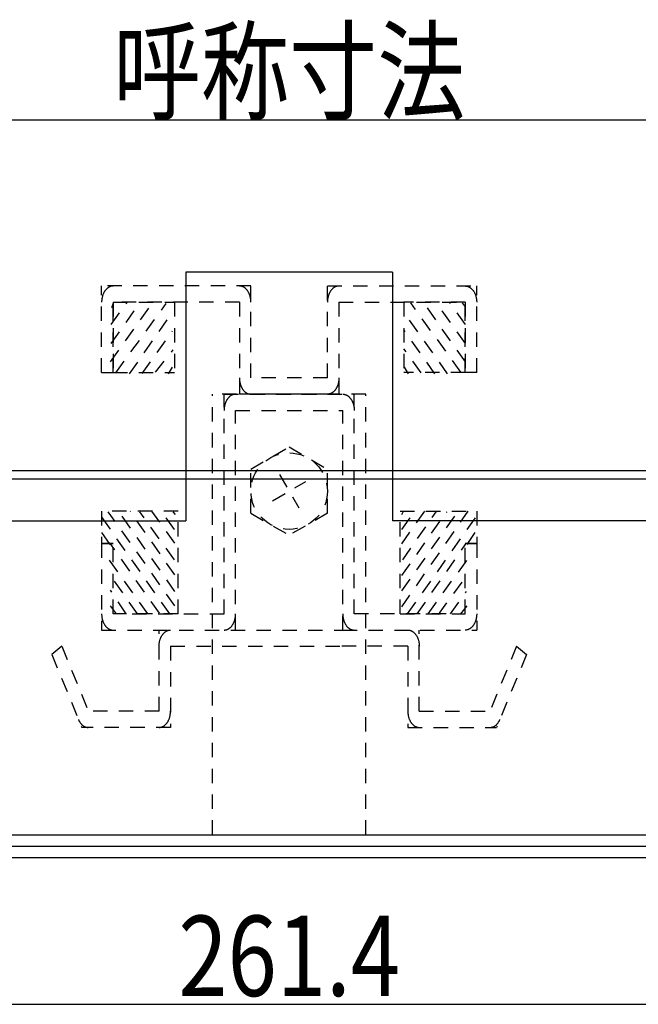
# Model space of a CAD drawing. Extents: x -210 to 210, y -148 to 148.
# Drawn here: x -29 to -2, y 24 to 66 of the extents above; entities that cross this region are included whole.
import ezdxf
from ezdxf.enums import TextEntityAlignment as Align

# ---------------------------------------------------------------- set-up
doc = ezdxf.new("R2010")
doc.units = 0
doc.header["$LTSCALE"] = 10
doc.linetypes.add('DOT', pattern=[0.1125, 0.0625, -0.05])
for name, color, linetype in [('St', 127, 'CONTINUOUS'), ('ゴム等', 63, 'CONTINUOUS'), ('ボルト／ビス', 64, 'CONTINUOUS'), ('型材断面', 47, 'CONTINUOUS'), ('寸法', 80, 'CONTINUOUS'), ('文字', 79, 'CONTINUOUS'), ('曲げ物', 111, 'CONTINUOUS'), ('補助線', 16, 'DOT')]:
    doc.layers.add(name, color=color, linetype=linetype)
doc.styles.add('TextStyle03', font='MONOTXT', dxfattribs={"height": 1, "bigfont": 'BIGFONT'})

# ---------------------------------------------------------------- blocks, each defined once
blk = doc.blocks.new('*HAT_0011')
at = {"layer": 'ゴム等', "linetype": 'DOT'}
for p, q in [((-22, 40.525), (-25.125, 44.975)), ((-21.775, 40.875), (-24.675, 44.975)), ((-21.775, 41.5), (-24.225, 45)), ((-21.775, 42.225), (-23.725, 45)), ((-21.8, 42.875), (-23.3, 44.975)), ((-21.775, 43.6), (-22.775, 45)), ((-21.8, 44.2), (-22.35, 44.975)), ((-21.75, 44.85), (-21.85, 44.975)), ((-24.6, 43.55), (-25.1, 44.275)), ((-25.125, 43.6), (-25.125, 43.6)), ((-22.45, 40.55), (-24.575, 43.575)), ((-22.95, 40.525), (-24.625, 42.875)), ((-23.4, 40.525), (-24.6, 42.225)), ((-23.9, 40.525), (-24.575, 41.55)), ((-24.325, 40.525), (-24.575, 40.875))]:
    blk.add_line(p, q, dxfattribs=at)
blk = doc.blocks.new('*GRP_0041')
at = {"layer": 'ゴム等', "linetype": 'DOT'}
for p, q in [((-21.633313, 45.003428), (-24.966643, 45.003428)), ((-24.966643, 45.003428), (-24.96664, 43.589207)), ((-21.63331, 40.525078), (-21.633313, 45.003428)), ((-24.96664, 43.589207), (-24.466643, 43.58921)), ((-24.466643, 40.525075), (-24.466643, 43.58921)), ((-21.63331, 40.525078), (-24.466643, 40.525075))]:
    blk.add_line(p, q, dxfattribs=at)
at = {"layer": 'ゴム等'}
blk.add_blockref('*HAT_0011', (0, 0), dxfattribs=at)
blk = doc.blocks.new('*HAT_0012')
at = {"layer": 'ゴム等', "linetype": 'DOT'}
for p, q in [((-11.9, 43.575), (-10.875, 45.025)), ((-11.9, 40.825), (-9, 45)), ((-11.9, 41.525), (-9.425, 45)), ((-11.9, 44.2), (-11.325, 45)), ((-11.9, 44.85), (-11.825, 45)), ((-11.9, 42.2), (-9.925, 44.975)), ((-11.85, 42.875), (-10.4, 44.975)), ((-11.65, 40.525), (-8.525, 44.925)), ((-9.05, 43.55), (-8.575, 44.25)), ((-11.225, 40.525), (-9.1, 43.575)), ((-8.525, 43.575), (-8.525, 43.575)), ((-10.75, 40.525), (-9.05, 42.875)), ((-10.3, 40.5), (-9.075, 42.175)), ((-9.775, 40.525), (-9.075, 41.5)), ((-9.325, 40.525), (-9.05, 40.875))]:
    blk.add_line(p, q, dxfattribs=at)
blk = doc.blocks.new('*GRP_0042')
at = {"layer": 'ゴム等', "linetype": 'DOT'}
for p, q in [((-11.96664, 45.003425), (-8.633305, 45.003428)), ((-11.96664, 40.525075), (-11.96664, 45.003425)), ((-8.633305, 45.003428), (-8.633313, 43.589215)), ((-9.133313, 40.52508), (-9.133305, 43.58921)), ((-8.633313, 43.589215), (-9.133305, 43.58921)), ((-11.96664, 40.525075), (-9.133313, 40.52508))]:
    blk.add_line(p, q, dxfattribs=at)
at = {"layer": 'ゴム等'}
blk.add_blockref('*HAT_0012', (0, 0), dxfattribs=at)
blk = doc.blocks.new('*GRP_0043')
at = {"layer": 'ゴム等', "linetype": 'DOT'}
for p, q in [((-24.466643, 54.101538), (-24.466643, 51.0374)), ((-24.466643, 54.101538), (-21.799975, 54.101538)), ((-21.799975, 54.101538), (-21.799975, 51.037405)), ((-24.466643, 51.0374), (-21.799975, 51.037405))]:
    blk.add_line(p, q, dxfattribs=at)
blk = doc.blocks.new('*HAT_0033')
at = {"layer": 'ゴム等', "linetype": 'DOT'}
for p, q in [((-24.575, 51.5), (-22.75, 54.075)), ((-24.55, 53.125), (-23.85, 54.1)), ((-24.55, 52.3), (-23.3, 54.075)), ((-24.525, 53.875), (-24.45, 54.075)), ((-24.35, 51.025), (-22.15, 54.05)), ((-23.75, 50.975), (-21.875, 53.675)), ((-23.2, 51), (-21.875, 52.85)), ((-22.625, 51.05), (-21.85, 52.025)), ((-22.05, 50.975), (-21.875, 51.275))]:
    blk.add_line(p, q, dxfattribs=at)
blk = doc.blocks.new('*GRP_0044')
at = {"layer": 'ゴム等', "linetype": 'DOT'}
for p, q in [((-9.133313, 54.101538), (-11.79998, 54.101542)), ((-11.79998, 54.101542), (-11.799978, 51.037405)), ((-9.133313, 54.101538), (-9.133313, 51.037402)), ((-9.133313, 51.037402), (-11.799978, 51.037405))]:
    blk.add_line(p, q, dxfattribs=at)
blk = doc.blocks.new('*HAT_0034')
at = {"layer": 'ゴム等', "linetype": 'DOT'}
for p, q in [((-9.325, 51.05), (-11.5, 54.075)), ((-9.125, 51.5), (-10.95, 54.1)), ((-9.125, 52.3), (-10.4, 54.1)), ((-9.125, 53.125), (-9.825, 54.125)), ((-9.125, 53.9), (-9.25, 54.075)), ((-9.9, 50.975), (-11.8, 53.675)), ((-10.45, 50.975), (-11.8, 52.9)), ((-11.05, 51.025), (-11.8, 52.075)), ((-11.6, 50.975), (-11.775, 51.275))]:
    blk.add_line(p, q, dxfattribs=at)
blk = doc.blocks.new('*GRP_0096')
at = {"layer": '補助線', "color": 0, "linetype": 'DOT'}
for p, q in [((-17.216645, 46.592592), (-16.38331, 45.149215)), ((-17.521665, 45.454238), (-16.078287, 46.287567))]:
    blk.add_line(p, q, dxfattribs=at)
blk = doc.blocks.new('*GRP_0067')
at = {"layer": 'ボルト／ビス', "linetype": 'DOT'}
for p, q in [((-18.466645, 46.833155), (-16.799975, 47.795402)), ((-16.799975, 47.795402), (-15.133307, 46.833155)), ((-18.466645, 44.908653), (-18.466645, 46.833155)), ((-15.13331, 44.908653), (-15.133307, 46.833155)), ((-18.466645, 44.908653), (-16.799978, 43.946402)), ((-15.13331, 44.908653), (-16.799978, 43.946402))]:
    blk.add_line(p, q, dxfattribs=at)
blk.add_circle((-16.799978, 45.870905), 1.666668, dxfattribs=at)
at = {"layer": '補助線', "linetype": 'DOT'}
blk.add_blockref('*GRP_0096', (0, 0), dxfattribs=at)
blk = doc.blocks.new('*DIM_0074')
at = {"layer": '寸法', "color": 0, "linetype": 'BYBLOCK'}
blk.add_line((-120.072083, 62.047163), (86.472107, 62.047163), dxfattribs=at)
at = {"layer": '寸法', "color": 0, "linetype": 'CONTINUOUS', "style": 'TextStyle03'}
blk.add_text('呼称寸法', height=3.5, dxfattribs=at).set_placement((-24.475, 62.4), (-9.125, 62.4), align=Align.FIT)
blk = doc.blocks.new('*DIM_0077')
at = {"layer": '寸法', "color": 0, "linetype": 'BYBLOCK'}
blk.add_line((-60.3702, 23.513717), (26.770248, 23.513717), dxfattribs=at)
at = {"layer": '寸法', "color": 0, "linetype": 'CONTINUOUS', "style": 'TextStyle03'}
blk.add_text('261.4', height=3.5, dxfattribs=at).set_placement((-21.625, 23.875), (-11.975, 23.875), align=Align.FIT)

msp = doc.modelspace()

# ---------------------------------------------------------------- linework, layer by layer
at = {"layer": 'St', "linetype": 'DOT'}
for p, q in [((-13.466645, 50.094605), (-20.13331, 50.094605)), ((-20.13331, 30.90424), (-20.13331, 50.094605)), ((-13.466643, 30.90424), (-13.466645, 50.094605))]:
    msp.add_line(p, q, dxfattribs=at)
at = {"layer": 'St', "linetype": 'CONTINUOUS'}
for p, q in [((33.20001, 46.751527), (-66.799985, 46.751527)), ((32.846455, 46.397975), (-66.446407, 46.397975))]:
    msp.add_line(p, q, dxfattribs=at)
at = {"layer": '型材断面', "linetype": 'DOT'}
for p, q in [((-18.46664, 54.80865), (-24.96664, 54.808645)), ((-24.96664, 51.037415), (-24.96664, 54.808645)), ((-18.466643, 50.801705), (-18.46664, 54.80865)), ((-15.133307, 50.801707), (-15.133315, 54.80865)), ((-15.133315, 54.80865), (-8.633315, 54.80865)), ((-8.63331, 51.037418), (-8.63331, 54.80865)), ((-24.466643, 51.03741), (-24.466643, 54.10154)), ((-18.96664, 54.101545), (-24.133313, 54.101545)), ((-18.96664, 54.101545), (-18.96664, 50.0946)), ((-14.633313, 54.101548), (-14.633313, 50.09471)), ((-14.633313, 54.101548), (-9.133307, 54.101548)), ((-9.133313, 51.037413), (-9.133307, 54.10154)), ((-24.96664, 51.037415), (-24.466643, 51.03741)), ((-15.133307, 50.801707), (-18.466643, 50.801705)), ((-8.63331, 51.037418), (-9.133313, 51.037413)), ((-14.633307, 50.094602), (-19.633307, 50.094605)), ((-19.633307, 50.094605), (-13.966643, 50.094602)), ((-19.633307, 40.525075), (-19.633307, 50.094605)), ((-15.133313, 50.094605), (-18.96664, 50.0946)), ((-18.46664, 50.09471), (-14.633313, 50.09471)), ((-13.966645, 40.525075), (-13.966643, 50.094605)), ((-19.13331, 39.817967), (-19.133307, 49.387498)), ((-19.133307, 49.387498), (-14.466643, 49.387495)), ((-14.466643, 39.817965), (-14.466643, 49.387495)), ((-24.96664, 43.589207), (-24.966643, 39.817963)), ((-24.466643, 43.58921), (-24.96664, 43.589207)), ((-24.466643, 40.525075), (-24.466643, 43.58921)), ((-9.133313, 40.52508), (-9.133305, 43.58921)), ((-9.133305, 43.58921), (-8.633313, 43.589215)), ((-8.633313, 43.589215), (-8.633313, 39.817965)), ((-23.63331, 40.525078), (-19.633307, 40.525075)), ((-9.966645, 40.52508), (-13.966645, 40.525075)), ((-24.966643, 39.817963), (-14.466643, 39.817972)), ((-22.46664, 36.28243), (-22.46664, 39.817963)), ((-14.466643, 39.817965), (-8.633313, 39.817965)), ((-11.13331, 36.282428), (-11.133313, 39.817967)), ((-26.700298, 39.110775), (-27.13331, 38.757228)), ((-26.700298, 39.110775), (-25.54562, 36.282428)), ((-21.96664, 39.110863), (-21.96664, 35.575323)), ((-21.96664, 39.110863), (-14.466643, 39.110852)), ((-11.63331, 39.11086), (-14.96664, 39.11086)), ((-11.63331, 39.11086), (-11.63331, 35.575317)), ((-6.899658, 39.110778), (-8.054327, 36.282432)), ((-6.899658, 39.110778), (-6.46664, 38.757232)), ((-27.13331, 38.757228), (-25.834295, 35.575323)), ((-6.46664, 38.757232), (-7.765655, 35.57532)), ((-22.46664, 36.28243), (-25.54562, 36.282428)), ((-11.13331, 36.282428), (-8.054327, 36.282432)), ((-21.96664, 35.575323), (-25.834295, 35.575323)), ((-11.63331, 35.575317), (-7.765655, 35.57532))]:
    msp.add_line(p, q, dxfattribs=at)
for points in [[(-24.46664, 54.808642), (-24.482997, 54.808265), (-24.499342, 54.80713), (-24.51565, 54.80524), (-24.531905, 54.802595), (-24.548088, 54.7992), (-24.564188, 54.795058), (-24.58018, 54.790175), (-24.59605, 54.78455), (-24.611783, 54.778197), (-24.62736, 54.77112), (-24.642765, 54.763325), (-24.657982, 54.754817), (-24.672995, 54.745615), (-24.687785, 54.735722), (-24.70234, 54.725147), (-24.71664, 54.71391), (-24.730675, 54.702012), (-24.744427, 54.689475), (-24.75788, 54.676305), (-24.77102, 54.662522), (-24.783838, 54.648137), (-24.796315, 54.633167), (-24.808438, 54.61763), (-24.820195, 54.601538), (-24.831573, 54.58491), (-24.84256, 54.567765), (-24.853145, 54.55012), (-24.863317, 54.531998), (-24.873063, 54.513413), (-24.882375, 54.494385), (-24.891243, 54.474937), (-24.899655, 54.45509), (-24.907603, 54.434863), (-24.915078, 54.41428), (-24.922073, 54.393365), (-24.92858, 54.372135), (-24.934595, 54.350618), (-24.940105, 54.32883), (-24.94511, 54.3068), (-24.949603, 54.284548), (-24.953578, 54.262103), (-24.957032, 54.239485), (-24.959962, 54.21672), (-24.962363, 54.193832), (-24.964232, 54.170845), (-24.96557, 54.147785), (-24.966373, 54.124673), (-24.966643, 54.101538)], [(-18.46664, 54.101545), (-18.466897, 54.124205), (-18.467667, 54.146847), (-18.46895, 54.169442), (-18.470745, 54.191965), (-18.47305, 54.214398), (-18.47586, 54.236713), (-18.479177, 54.25889), (-18.482993, 54.280905), (-18.487305, 54.302732), (-18.492112, 54.324358), (-18.497405, 54.345752), (-18.50318, 54.366898), (-18.509435, 54.387767), (-18.516155, 54.408347), (-18.52334, 54.428605), (-18.530983, 54.448532), (-18.53907, 54.4681), (-18.547595, 54.487292), (-18.556552, 54.50609), (-18.565932, 54.524473), (-18.575725, 54.542418), (-18.585917, 54.55991), (-18.5965, 54.576932), (-18.607467, 54.593465), (-18.618797, 54.609492), (-18.63049, 54.625), (-18.642527, 54.639968), (-18.654895, 54.654383), (-18.667585, 54.668227), (-18.680583, 54.681493), (-18.693872, 54.69416), (-18.707445, 54.70622), (-18.721282, 54.717657), (-18.735372, 54.728463), (-18.749698, 54.738625), (-18.76425, 54.74813), (-18.779007, 54.756972), (-18.793958, 54.76514), (-18.809087, 54.77263), (-18.824377, 54.779422), (-18.839812, 54.785525), (-18.855382, 54.790922), (-18.871062, 54.79561), (-18.88684, 54.799588), (-18.902703, 54.802845), (-18.91863, 54.805385), (-18.934608, 54.807198), (-18.950618, 54.808288), (-18.96664, 54.80865)], [(-14.633307, 54.80865), (-14.649335, 54.808288), (-14.665345, 54.807198), (-14.681322, 54.805385), (-14.69725, 54.802845), (-14.71311, 54.799588), (-14.728888, 54.795613), (-14.74457, 54.790922), (-14.76014, 54.785525), (-14.775572, 54.779425), (-14.790863, 54.772628), (-14.805992, 54.76514), (-14.820943, 54.756972), (-14.835703, 54.74813), (-14.85025, 54.738625), (-14.86458, 54.728463), (-14.87867, 54.717657), (-14.892505, 54.70622), (-14.906077, 54.69416), (-14.91937, 54.681493), (-14.932365, 54.668227), (-14.945055, 54.65438), (-14.957425, 54.639968), (-14.969463, 54.625), (-14.98115, 54.609492), (-14.992483, 54.593465), (-15.00345, 54.576932), (-15.014033, 54.559908), (-15.024225, 54.542418), (-15.034018, 54.52447), (-15.043397, 54.506092), (-15.052352, 54.487292), (-15.060883, 54.4681), (-15.06897, 54.448532), (-15.07661, 54.428607), (-15.083795, 54.408345), (-15.090517, 54.387767), (-15.096767, 54.366898), (-15.102542, 54.345752), (-15.107838, 54.324358), (-15.112645, 54.302732), (-15.116957, 54.280903), (-15.120775, 54.25889), (-15.124088, 54.236713), (-15.1269, 54.214395), (-15.129208, 54.191965), (-15.131, 54.16944), (-15.132285, 54.146847), (-15.133053, 54.124208), (-15.13331, 54.101542)], [(-9.13331, 54.808645), (-9.116953, 54.808267), (-9.100608, 54.80713), (-9.0843, 54.80524), (-9.068048, 54.802595), (-9.051865, 54.7992), (-9.035765, 54.795058), (-9.019772, 54.790175), (-9.0039, 54.78455), (-8.988167, 54.7782), (-8.972592, 54.77112), (-8.957185, 54.763325), (-8.94197, 54.754817), (-8.926958, 54.745615), (-8.912168, 54.735722), (-8.897613, 54.725152), (-8.88331, 54.71391), (-8.869275, 54.702015), (-8.855525, 54.689475), (-8.84207, 54.676308), (-8.82893, 54.662525), (-8.816112, 54.64814), (-8.803637, 54.633167), (-8.791515, 54.61763), (-8.779757, 54.601538), (-8.768378, 54.584913), (-8.75739, 54.567765), (-8.746805, 54.550123), (-8.736635, 54.531998), (-8.726887, 54.513413), (-8.717575, 54.494385), (-8.708708, 54.474937), (-8.7003, 54.455092), (-8.692353, 54.434865), (-8.684872, 54.414285), (-8.677877, 54.393368), (-8.67137, 54.372135), (-8.665358, 54.350618), (-8.659845, 54.32883), (-8.65484, 54.3068), (-8.650348, 54.28455), (-8.646372, 54.262105), (-8.642918, 54.239487), (-8.639988, 54.21672), (-8.637587, 54.193835), (-8.63572, 54.170845), (-8.63438, 54.147785), (-8.633577, 54.124673), (-8.63331, 54.101538)], [(-18.966637, 50.801817), (-18.96637, 50.77868), (-18.965567, 50.75557), (-18.96423, 50.732508), (-18.962363, 50.70952), (-18.95996, 50.686633), (-18.957032, 50.663865), (-18.953578, 50.641247), (-18.949603, 50.618802), (-18.945107, 50.596552), (-18.940105, 50.574523), (-18.93459, 50.552737), (-18.928578, 50.531217), (-18.92207, 50.50999), (-18.915073, 50.48907), (-18.907597, 50.468488), (-18.899652, 50.448263), (-18.89124, 50.428415), (-18.882373, 50.408967), (-18.873063, 50.389942), (-18.863315, 50.371355), (-18.853143, 50.353233), (-18.842558, 50.335587), (-18.83157, 50.318442), (-18.820193, 50.301815), (-18.808435, 50.285722), (-18.796313, 50.270185), (-18.783835, 50.255215), (-18.771018, 50.24083), (-18.757877, 50.227045), (-18.744425, 50.213877), (-18.730673, 50.20134), (-18.716637, 50.189443), (-18.702335, 50.178203), (-18.687782, 50.167633), (-18.672992, 50.157738), (-18.65798, 50.148535), (-18.642763, 50.14003), (-18.62736, 50.132235), (-18.611783, 50.125158), (-18.596047, 50.118802), (-18.580175, 50.11318), (-18.564182, 50.108295), (-18.548088, 50.104155), (-18.531902, 50.100757), (-18.515647, 50.098115), (-18.49934, 50.096225), (-18.483, 50.095088), (-18.46664, 50.094708)], [(-14.63331, 50.801713), (-14.633577, 50.778572), (-14.634382, 50.755463), (-14.635718, 50.7324), (-14.637587, 50.709412), (-14.639988, 50.686525), (-14.642918, 50.66376), (-14.646372, 50.641143), (-14.650348, 50.618698), (-14.65484, 50.596448), (-14.659847, 50.574417), (-14.665358, 50.552633), (-14.67137, 50.531113), (-14.67788, 50.509882), (-14.684872, 50.488965), (-14.692347, 50.468383), (-14.700298, 50.448157), (-14.70871, 50.42831), (-14.717575, 50.408863), (-14.726887, 50.389835), (-14.736632, 50.37125), (-14.746805, 50.353127), (-14.75739, 50.33548), (-14.768378, 50.318338), (-14.779755, 50.30171), (-14.791513, 50.285618), (-14.803637, 50.270077), (-14.816112, 50.25511), (-14.828928, 50.240725), (-14.842072, 50.226943), (-14.855525, 50.213773), (-14.869275, 50.201232), (-14.88331, 50.189337), (-14.89761, 50.178097), (-14.912165, 50.167525), (-14.926958, 50.157632), (-14.941968, 50.148428), (-14.957187, 50.139922), (-14.97259, 50.132128), (-14.988167, 50.12505), (-15.0039, 50.118698), (-15.019772, 50.113075), (-15.035765, 50.10819), (-15.051862, 50.104047), (-15.068048, 50.100653), (-15.084303, 50.098007), (-15.100608, 50.096118), (-15.116953, 50.094982), (-15.13331, 50.094602)], [(-19.133307, 50.094602), (-19.149335, 50.09424), (-19.165343, 50.09315), (-19.18132, 50.091335), (-19.197245, 50.088797), (-19.213108, 50.08554), (-19.228888, 50.081565), (-19.24457, 50.076875), (-19.260135, 50.071478), (-19.275572, 50.065378), (-19.290863, 50.05858), (-19.30599, 50.051095), (-19.320943, 50.042925), (-19.3357, 50.034085), (-19.350248, 50.024577), (-19.364575, 50.014415), (-19.378668, 50.003613), (-19.392502, 49.992173), (-19.406075, 49.980112), (-19.419368, 49.967445), (-19.432363, 49.95418), (-19.445053, 49.940335), (-19.45742, 49.92592), (-19.469458, 49.910952), (-19.481148, 49.895448), (-19.492483, 49.879418), (-19.503448, 49.862885), (-19.51403, 49.845862), (-19.524225, 49.82837), (-19.534015, 49.810425), (-19.543393, 49.792045), (-19.552352, 49.773245), (-19.56088, 49.754055), (-19.568967, 49.734485), (-19.576607, 49.714562), (-19.583792, 49.694297), (-19.590515, 49.67372), (-19.596765, 49.65285), (-19.60254, 49.631705), (-19.607835, 49.61031), (-19.612643, 49.588688), (-19.616957, 49.566855), (-19.620773, 49.544843), (-19.624088, 49.522665), (-19.626897, 49.500347), (-19.629205, 49.47792), (-19.630998, 49.455393), (-19.63228, 49.4328), (-19.63305, 49.41016), (-19.633307, 49.387495)], [(-14.466643, 50.094602), (-14.450618, 50.09424), (-14.434608, 50.09315), (-14.41863, 50.091335), (-14.402703, 50.088797), (-14.386842, 50.085542), (-14.371065, 50.081565), (-14.355382, 50.076875), (-14.339815, 50.07148), (-14.32438, 50.065378), (-14.30909, 50.05858), (-14.29396, 50.051095), (-14.27901, 50.042925), (-14.264253, 50.034085), (-14.249702, 50.024577), (-14.235375, 50.014417), (-14.221285, 50.003613), (-14.207448, 49.992173), (-14.193875, 49.980112), (-14.180585, 49.967445), (-14.16759, 49.95418), (-14.1549, 49.940335), (-14.14253, 49.92592), (-14.130493, 49.910952), (-14.118803, 49.895445), (-14.10747, 49.879418), (-14.096503, 49.862885), (-14.085923, 49.845862), (-14.075727, 49.82837), (-14.065938, 49.810425), (-14.056555, 49.792045), (-14.047598, 49.773248), (-14.039073, 49.754055), (-14.030983, 49.734485), (-14.023343, 49.71456), (-14.016158, 49.694297), (-14.009437, 49.67372), (-14.003183, 49.65285), (-13.99741, 49.631705), (-13.992115, 49.61031), (-13.987308, 49.588688), (-13.982995, 49.566855), (-13.979177, 49.544843), (-13.975865, 49.522665), (-13.973052, 49.500347), (-13.970748, 49.47792), (-13.968952, 49.455393), (-13.96767, 49.4328), (-13.9669, 49.41016), (-13.966643, 49.387498)], [(-24.966637, 40.525072), (-24.966382, 40.502407), (-24.965613, 40.479767), (-24.964325, 40.457172), (-24.962532, 40.434648), (-24.960228, 40.412218), (-24.957417, 40.389903), (-24.954103, 40.367725), (-24.950285, 40.34571), (-24.945972, 40.32388), (-24.941165, 40.302255), (-24.935873, 40.280862), (-24.930098, 40.259718), (-24.923845, 40.238845), (-24.917123, 40.21827), (-24.90994, 40.198007), (-24.9023, 40.17808), (-24.89421, 40.158512), (-24.885682, 40.13932), (-24.876725, 40.120525), (-24.867345, 40.102143), (-24.857555, 40.084197), (-24.84736, 40.066705), (-24.836777, 40.04968), (-24.82581, 40.03315), (-24.81448, 40.017123), (-24.80279, 40.001613), (-24.790752, 39.986645), (-24.778383, 39.972233), (-24.765693, 39.958388), (-24.752695, 39.94512), (-24.739405, 39.932452), (-24.725832, 39.920392), (-24.711997, 39.908955), (-24.697908, 39.89815), (-24.68358, 39.88799), (-24.669032, 39.878483), (-24.65427, 39.86964), (-24.639322, 39.861475), (-24.624193, 39.853988), (-24.608903, 39.84719), (-24.593468, 39.841087), (-24.577898, 39.83569), (-24.562218, 39.831003), (-24.54644, 39.827028), (-24.530577, 39.82377), (-24.51465, 39.82123), (-24.498672, 39.819418), (-24.482662, 39.818327), (-24.466637, 39.817965)], [(-19.633305, 39.817967), (-19.616945, 39.818345), (-19.600605, 39.81948), (-19.584297, 39.82137), (-19.568042, 39.824018), (-19.551858, 39.827412), (-19.535762, 39.831553), (-19.519768, 39.83644), (-19.503895, 39.84206), (-19.488162, 39.848413), (-19.472585, 39.855493), (-19.45718, 39.863287), (-19.441965, 39.871793), (-19.426952, 39.880995), (-19.412162, 39.89089), (-19.397607, 39.90146), (-19.383305, 39.9127), (-19.369272, 39.924595), (-19.355523, 39.937135), (-19.342068, 39.950305), (-19.328925, 39.964087), (-19.31611, 39.978472), (-19.303635, 39.993442), (-19.29151, 40.008982), (-19.279752, 40.025072), (-19.268372, 40.041703), (-19.257385, 40.058848), (-19.2468, 40.07649), (-19.23663, 40.094615), (-19.226883, 40.1132), (-19.217573, 40.132228), (-19.208702, 40.151675), (-19.200295, 40.17152), (-19.192345, 40.191748), (-19.184868, 40.212327), (-19.177873, 40.233245), (-19.171367, 40.254475), (-19.165352, 40.275995), (-19.15984, 40.297782), (-19.154835, 40.31981), (-19.150345, 40.34206), (-19.146367, 40.364508), (-19.142912, 40.387125), (-19.139985, 40.40989), (-19.137583, 40.432777), (-19.135715, 40.455768), (-19.134375, 40.478828), (-19.133572, 40.50194), (-19.133305, 40.525075)], [(-14.46664, 40.525075), (-14.466373, 40.501937), (-14.46557, 40.478828), (-14.464235, 40.455768), (-14.462365, 40.43278), (-14.459962, 40.40989), (-14.457035, 40.387123), (-14.45358, 40.364505), (-14.449605, 40.34206), (-14.44511, 40.319813), (-14.440107, 40.297782), (-14.434595, 40.275998), (-14.42858, 40.254478), (-14.42207, 40.233245), (-14.415078, 40.21233), (-14.407603, 40.191748), (-14.399655, 40.17152), (-14.391243, 40.151675), (-14.382375, 40.132228), (-14.373065, 40.1132), (-14.363317, 40.094615), (-14.353145, 40.07649), (-14.342562, 40.058848), (-14.331573, 40.041703), (-14.320195, 40.025072), (-14.308438, 40.008982), (-14.296315, 39.993442), (-14.283838, 39.978472), (-14.271022, 39.96409), (-14.25788, 39.950305), (-14.244427, 39.937135), (-14.230675, 39.924597), (-14.21664, 39.912702), (-14.202343, 39.90146), (-14.187785, 39.89089), (-14.172995, 39.880995), (-14.157982, 39.871793), (-14.142765, 39.86329), (-14.127362, 39.855493), (-14.111785, 39.848415), (-14.09605, 39.842063), (-14.080177, 39.83644), (-14.064185, 39.831555), (-14.048088, 39.82741), (-14.031905, 39.824015), (-14.01565, 39.821372), (-13.999342, 39.81948), (-13.983, 39.818345), (-13.966643, 39.817965)], [(-8.63331, 40.525072), (-8.633565, 40.502407), (-8.634335, 40.479767), (-8.635617, 40.457172), (-8.637413, 40.43465), (-8.639715, 40.412218), (-8.64253, 40.389903), (-8.645845, 40.367725), (-8.649662, 40.34571), (-8.653972, 40.32388), (-8.65878, 40.302255), (-8.664075, 40.28086), (-8.66985, 40.259718), (-8.676102, 40.238847), (-8.682825, 40.21827), (-8.69001, 40.198007), (-8.69765, 40.17808), (-8.705738, 40.158512), (-8.714265, 40.13932), (-8.723222, 40.120525), (-8.732603, 40.102145), (-8.742393, 40.084197), (-8.752585, 40.066705), (-8.76317, 40.049685), (-8.774132, 40.03315), (-8.785467, 40.01712), (-8.797157, 40.001618), (-8.809192, 39.986648), (-8.821565, 39.972233), (-8.834253, 39.958388), (-8.84725, 39.945123), (-8.860542, 39.932452), (-8.874112, 39.920392), (-8.88795, 39.908955), (-8.902038, 39.898152), (-8.916367, 39.887988), (-8.930918, 39.878483), (-8.945675, 39.86964), (-8.960625, 39.861475), (-8.975755, 39.853985), (-8.991045, 39.84719), (-9.006483, 39.841093), (-9.022048, 39.835693), (-9.03773, 39.831005), (-9.05351, 39.82703), (-9.06937, 39.82377), (-9.085297, 39.82123), (-9.101275, 39.819418), (-9.117282, 39.818327), (-9.13331, 39.817965)], [(-22.46664, 39.110858), (-22.46637, 39.133993), (-22.465567, 39.157105), (-22.46423, 39.180165), (-22.462363, 39.203153), (-22.45996, 39.226043), (-22.45703, 39.248807), (-22.453578, 39.271425), (-22.449603, 39.29387), (-22.445107, 39.31612), (-22.440103, 39.338148), (-22.434592, 39.359937), (-22.42858, 39.381455), (-22.422073, 39.402685), (-22.415073, 39.423603), (-22.407597, 39.444185), (-22.399652, 39.46441), (-22.39124, 39.48426), (-22.382373, 39.503705), (-22.373063, 39.52273), (-22.363315, 39.541317), (-22.353145, 39.559442), (-22.342558, 39.577085), (-22.331573, 39.594232), (-22.320193, 39.610858), (-22.308435, 39.62695), (-22.296313, 39.642488), (-22.283838, 39.65746), (-22.271018, 39.671845), (-22.257877, 39.68563), (-22.244425, 39.698795), (-22.230673, 39.711335), (-22.216637, 39.72323), (-22.202335, 39.73447), (-22.187782, 39.745043), (-22.172992, 39.754935), (-22.15798, 39.76414), (-22.142765, 39.772643), (-22.12736, 39.780437), (-22.111783, 39.787515), (-22.096047, 39.79387), (-22.080177, 39.799495), (-22.064185, 39.804378), (-22.048088, 39.808518), (-22.031902, 39.811917), (-22.015647, 39.81456), (-21.99934, 39.81645), (-21.983, 39.817585), (-21.96664, 39.817965)], [(-11.63331, 39.817965), (-11.61695, 39.817588), (-11.600605, 39.816453), (-11.5843, 39.81456), (-11.568048, 39.811917), (-11.55186, 39.808523), (-11.535765, 39.804378), (-11.51977, 39.799495), (-11.503898, 39.79387), (-11.488167, 39.78752), (-11.47259, 39.78044), (-11.457182, 39.772643), (-11.441965, 39.76414), (-11.426955, 39.754935), (-11.412162, 39.745043), (-11.39761, 39.73447), (-11.383307, 39.72323), (-11.369275, 39.711335), (-11.355523, 39.698797), (-11.34207, 39.685628), (-11.328928, 39.671845), (-11.316112, 39.65746), (-11.303635, 39.64249), (-11.291513, 39.626952), (-11.279755, 39.61086), (-11.268378, 39.594232), (-11.257388, 39.577085), (-11.246803, 39.559442), (-11.23663, 39.54132), (-11.226883, 39.522732), (-11.217573, 39.503705), (-11.208708, 39.48426), (-11.200298, 39.46441), (-11.192347, 39.444185), (-11.18487, 39.423603), (-11.177877, 39.402687), (-11.171367, 39.381455), (-11.165355, 39.359935), (-11.159845, 39.338153), (-11.154838, 39.316122), (-11.150348, 39.29387), (-11.14637, 39.271425), (-11.142918, 39.248807), (-11.139985, 39.226043), (-11.137585, 39.203155), (-11.135715, 39.180165), (-11.13438, 39.157105), (-11.133575, 39.133995), (-11.133307, 39.110858)], [(-22.46664, 35.57532), (-22.450612, 35.575685), (-22.434605, 35.576772), (-22.418628, 35.578587), (-22.4027, 35.581125), (-22.38684, 35.584385), (-22.37106, 35.588357), (-22.355378, 35.593047), (-22.33981, 35.598447), (-22.324375, 35.604545), (-22.309083, 35.611342), (-22.293955, 35.61883), (-22.279005, 35.626997), (-22.264245, 35.63584), (-22.249695, 35.645345), (-22.235368, 35.655508), (-22.22128, 35.66631), (-22.20744, 35.67775), (-22.19387, 35.68981), (-22.18058, 35.702477), (-22.167583, 35.71574), (-22.154893, 35.72959), (-22.142525, 35.744002), (-22.13049, 35.75897), (-22.118795, 35.774477), (-22.107463, 35.790505), (-22.0965, 35.80704), (-22.085912, 35.82406), (-22.075723, 35.841553), (-22.06593, 35.8595), (-22.056552, 35.87788), (-22.047595, 35.896675), (-22.039065, 35.91587), (-22.030977, 35.935438), (-22.023337, 35.955363), (-22.016155, 35.975625), (-22.009433, 35.996203), (-22.00318, 36.017075), (-21.997403, 36.038218), (-21.99211, 36.059613), (-21.987305, 36.081237), (-21.98299, 36.103067), (-21.979175, 36.12508), (-21.97586, 36.147257), (-21.973048, 36.169572), (-21.970742, 36.192008), (-21.968948, 36.214528), (-21.967665, 36.237125), (-21.966895, 36.259763), (-21.96664, 36.282428)], [(-11.63331, 36.282428), (-11.63305, 36.259765), (-11.63228, 36.237125), (-11.631, 36.21453), (-11.629202, 36.192005), (-11.6269, 36.169575), (-11.624088, 36.14726), (-11.620773, 36.125082), (-11.616955, 36.103067), (-11.612643, 36.081237), (-11.607835, 36.059613), (-11.602542, 36.038218), (-11.596767, 36.017075), (-11.590515, 35.996203), (-11.583792, 35.975627), (-11.576607, 35.955365), (-11.568967, 35.935438), (-11.56088, 35.915868), (-11.552352, 35.896678), (-11.543395, 35.87788), (-11.534015, 35.8595), (-11.524225, 35.841555), (-11.51403, 35.82406), (-11.503448, 35.807037), (-11.492483, 35.790508), (-11.48115, 35.774477), (-11.46946, 35.758972), (-11.457423, 35.744005), (-11.445053, 35.72959), (-11.432363, 35.715742), (-11.419368, 35.702477), (-11.406077, 35.68981), (-11.392505, 35.67775), (-11.378668, 35.666312), (-11.364577, 35.655508), (-11.35025, 35.645345), (-11.3357, 35.63584), (-11.320943, 35.626997), (-11.305992, 35.618832), (-11.290863, 35.611342), (-11.275572, 35.604545), (-11.260135, 35.598445), (-11.244567, 35.59305), (-11.228888, 35.588357), (-11.21311, 35.584385), (-11.197247, 35.581128), (-11.18132, 35.578587), (-11.165345, 35.576772), (-11.149335, 35.575685), (-11.133307, 35.57532)], [(-25.978633, 35.928873), (-25.97022, 35.909028), (-25.961352, 35.88958), (-25.95204, 35.870552), (-25.942295, 35.851967), (-25.932125, 35.833842), (-25.921537, 35.8162), (-25.910552, 35.799052), (-25.89917, 35.782425), (-25.887415, 35.766335), (-25.87529, 35.750795), (-25.862815, 35.735825), (-25.85, 35.72144), (-25.836858, 35.707657), (-25.823402, 35.694487), (-25.809652, 35.681953), (-25.795618, 35.670055), (-25.781315, 35.658815), (-25.766763, 35.648243), (-25.75197, 35.638348), (-25.73696, 35.629148), (-25.721742, 35.62064), (-25.706337, 35.612845), (-25.690762, 35.605765), (-25.675028, 35.599415), (-25.659158, 35.59379), (-25.643165, 35.588907), (-25.627065, 35.584765), (-25.610883, 35.58137), (-25.59463, 35.578725), (-25.57832, 35.576835), (-25.561978, 35.575698), (-25.54562, 35.57532)], [(-8.054327, 35.575323), (-8.037968, 35.5757), (-8.021627, 35.576835), (-8.00532, 35.578725), (-7.989065, 35.58137), (-7.97288, 35.584765), (-7.956783, 35.588907), (-7.94079, 35.593793), (-7.924917, 35.599415), (-7.909188, 35.60577), (-7.89361, 35.612847), (-7.878203, 35.620643), (-7.862985, 35.629145), (-7.847975, 35.63835), (-7.833183, 35.648243), (-7.81863, 35.658815), (-7.804327, 35.670055), (-7.790295, 35.681953), (-7.776542, 35.694487), (-7.76309, 35.707657), (-7.74995, 35.721443), (-7.737133, 35.735825), (-7.724655, 35.750795), (-7.712532, 35.766335), (-7.700775, 35.782428), (-7.689397, 35.799052), (-7.678407, 35.816198), (-7.667822, 35.833842), (-7.65765, 35.851967), (-7.647902, 35.870552), (-7.638592, 35.88958), (-7.629727, 35.909028), (-7.621315, 35.928875)]]:
    msp.add_lwpolyline(points, dxfattribs=at)
at = {"layer": '曲げ物', "linetype": 'CONTINUOUS'}
for p, q in [((-21.29999, 55.404242), (-21.29999, 44.570905)), ((-12.299985, 55.404242), (-21.29999, 55.404242)), ((-12.299985, 55.404242), (-12.299985, 44.570905)), ((-33.466665, 44.570905), (-21.29999, 44.570905)), ((-0.133313, 44.570905), (-12.299985, 44.570905)), ((-55.936865, 30.904238), (22.336915, 30.904242)), ((-59.8702, 30.40424), (26.270248, 30.404242)), ((-60.3702, 29.904238), (26.770248, 29.904242))]:
    msp.add_line(p, q, dxfattribs=at)

# ---------------------------------------------------------------- block references
at = {"layer": 'ゴム等'}
for name in ['*HAT_0033', '*HAT_0034']:
    msp.add_blockref(name, (0, 0), dxfattribs=at)
at = {"layer": 'ゴム等', "linetype": 'DOT'}
for name in ['*GRP_0043', '*GRP_0044', '*GRP_0041', '*GRP_0042']:
    msp.add_blockref(name, (0, 0), dxfattribs=at)
at = {"layer": '寸法', "linetype": 'CONTINUOUS'}
for name in ['*DIM_0074', '*DIM_0077']:
    msp.add_blockref(name, (0, 0), dxfattribs=at)
at = {"layer": '文字', "linetype": 'DOT'}
msp.add_blockref('*GRP_0067', (0, 0), dxfattribs=at)

doc.saveas('drawing.dxf')
